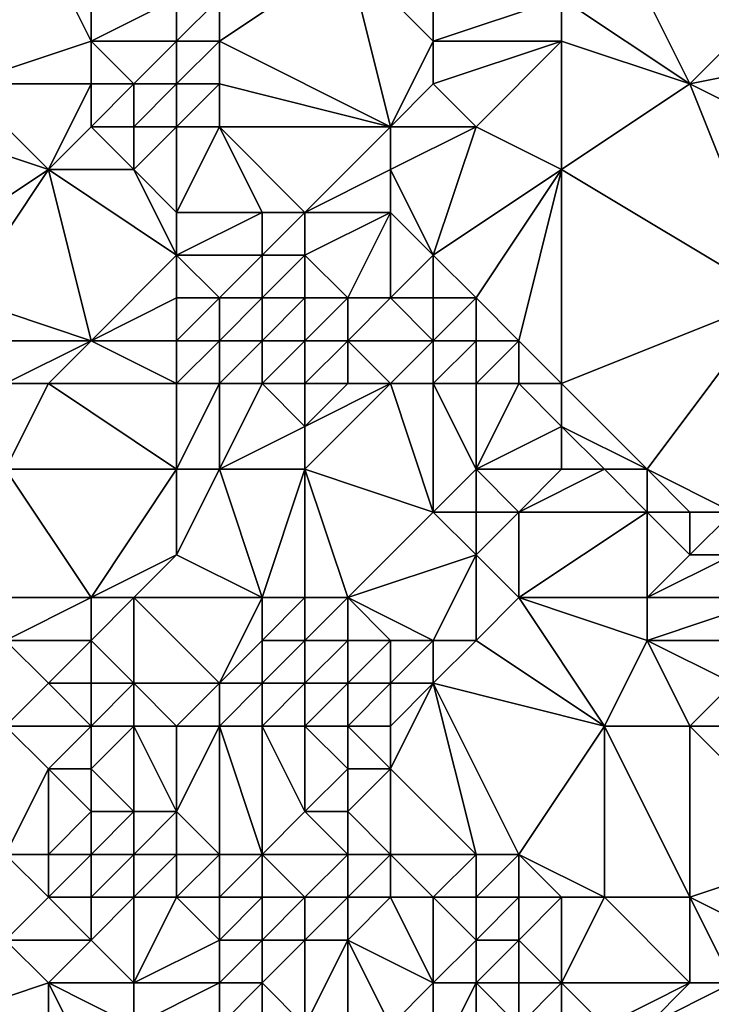
# Model space of a CAD drawing. Units: metres. Extents: x 69375 to 70000, y 357000 to 357500.
# Drawn here: x 69964 to 69980, y 357188 to 357210 of the extents above; entities that cross this region are included whole.
import ezdxf

# ---------------------------------------------------------------- set-up
doc = ezdxf.new("R2010")
doc.units = ezdxf.units.M
doc.layers.add('Terrain', color=15, linetype='Continuous')

msp = doc.modelspace()

# ---------------------------------------------------------------- linework, layer by layer
at = {"layer": 'Terrain'}
for points in [[(69980, 357209, 443.81), (69978, 357213, 446.64), (69977, 357211, 446.69), (69980, 357209, 443.81)], [(69980, 357209, 443.81), (69984, 357213, 442.59), (69978, 357213, 446.64), (69980, 357209, 443.81)], [(69985, 357210, 440.73), (69984, 357213, 442.59), (69980, 357209, 443.81), (69985, 357210, 440.73)], [(69963, 357209, 456.77), (69966, 357210, 455.28), (69965, 357212, 456.2), (69963, 357209, 456.77)], [(69963, 357209, 456.77), (69965, 357212, 456.2), (69963, 357212, 457.11), (69963, 357209, 456.77)], [(69966, 357210, 455.28), (69966, 357211, 455.37), (69965, 357212, 456.2), (69966, 357210, 455.28)], [(69973, 357208, 448.73), (69972, 357212, 450.82), (69969, 357210, 452.55), (69973, 357208, 448.73)], [(69969, 357210, 452.55), (69972, 357212, 450.82), (69969, 357211, 452.82), (69969, 357210, 452.55)], [(69973, 357208, 448.73), (69974, 357210, 448.75), (69972, 357212, 450.82), (69973, 357208, 448.73)], [(69974, 357210, 448.75), (69974, 357211, 449.06), (69972, 357212, 450.82), (69974, 357210, 448.75)], [(69968, 357210, 453.58), (69968, 357211, 453.84), (69966, 357210, 455.28), (69968, 357210, 453.58)], [(69966, 357210, 455.28), (69968, 357211, 453.84), (69966, 357211, 455.37), (69966, 357210, 455.28)], [(69969, 357210, 452.55), (69969, 357211, 452.82), (69968, 357210, 453.58), (69969, 357210, 452.55)], [(69968, 357210, 453.58), (69969, 357211, 452.82), (69968, 357211, 453.84), (69968, 357210, 453.58)], [(69977, 357210, 446.42), (69977, 357211, 446.69), (69974, 357210, 448.75), (69977, 357210, 446.42)], [(69974, 357210, 448.75), (69977, 357211, 446.69), (69974, 357211, 449.06), (69974, 357210, 448.75)], [(69980, 357209, 443.81), (69977, 357211, 446.69), (69977, 357210, 446.42), (69980, 357209, 443.81)], [(69966, 357209, 455.04), (69966, 357210, 455.28), (69963, 357209, 456.77), (69966, 357209, 455.04)], [(69967, 357209, 454.4), (69968, 357210, 453.58), (69966, 357210, 455.28), (69967, 357209, 454.4)], [(69967, 357209, 454.4), (69966, 357210, 455.28), (69966, 357209, 455.04), (69967, 357209, 454.4)], [(69968, 357209, 453.28), (69968, 357210, 453.58), (69967, 357209, 454.4), (69968, 357209, 453.28)], [(69969, 357209, 452.28), (69969, 357210, 452.55), (69968, 357209, 453.28), (69969, 357209, 452.28)], [(69968, 357209, 453.28), (69969, 357210, 452.55), (69968, 357210, 453.58), (69968, 357209, 453.28)], [(69973, 357208, 448.73), (69969, 357210, 452.55), (69969, 357209, 452.28), (69973, 357208, 448.73)], [(69973, 357208, 448.73), (69974, 357209, 448.36), (69974, 357210, 448.75), (69973, 357208, 448.73)], [(69975, 357208, 447.21), (69977, 357210, 446.42), (69974, 357209, 448.36), (69975, 357208, 447.21)], [(69974, 357209, 448.36), (69977, 357210, 446.42), (69974, 357210, 448.75), (69974, 357209, 448.36)], [(69977, 357207, 445.36), (69977, 357210, 446.42), (69975, 357208, 447.21), (69977, 357207, 445.36)], [(69977, 357207, 445.36), (69980, 357209, 443.81), (69977, 357210, 446.42), (69977, 357207, 445.36)], [(69985, 357210, 440.73), (69980, 357209, 443.81), (69984, 357207, 440.37), (69985, 357210, 440.73)], [(69962, 357208, 457.4), (69965, 357207, 455.12), (69963, 357209, 456.77), (69962, 357208, 457.4)], [(69965, 357207, 455.12), (69966, 357209, 455.04), (69963, 357209, 456.77), (69965, 357207, 455.12)], [(69965, 357207, 455.12), (69966, 357208, 454.66), (69966, 357209, 455.04), (69965, 357207, 455.12)], [(69967, 357208, 453.84), (69967, 357209, 454.4), (69966, 357208, 454.66), (69967, 357208, 453.84)], [(69966, 357208, 454.66), (69967, 357209, 454.4), (69966, 357209, 455.04), (69966, 357208, 454.66)], [(69968, 357208, 452.92), (69968, 357209, 453.28), (69967, 357208, 453.84), (69968, 357208, 452.92)], [(69967, 357208, 453.84), (69968, 357209, 453.28), (69967, 357209, 454.4), (69967, 357208, 453.84)], [(69969, 357208, 452.04), (69969, 357209, 452.28), (69968, 357208, 452.92), (69969, 357208, 452.04)], [(69968, 357208, 452.92), (69969, 357209, 452.28), (69968, 357209, 453.28), (69968, 357208, 452.92)], [(69973, 357208, 448.73), (69969, 357209, 452.28), (69969, 357208, 452.04), (69973, 357208, 448.73)], [(69975, 357208, 447.21), (69974, 357209, 448.36), (69973, 357208, 448.73), (69975, 357208, 447.21)], [(69982, 357204, 440.81), (69980, 357209, 443.81), (69977, 357207, 445.36), (69982, 357204, 440.81)], [(69982, 357204, 440.81), (69984, 357207, 440.37), (69980, 357209, 443.81), (69982, 357204, 440.81)], [(69962, 357205, 456.93), (69965, 357207, 455.12), (69962, 357208, 457.4), (69962, 357205, 456.93)], [(69967, 357207, 453.44), (69966, 357208, 454.66), (69965, 357207, 455.12), (69967, 357207, 453.44)], [(69967, 357207, 453.44), (69967, 357208, 453.84), (69966, 357208, 454.66), (69967, 357207, 453.44)], [(69968, 357206, 452.37), (69968, 357208, 452.92), (69967, 357207, 453.44), (69968, 357206, 452.37)], [(69967, 357207, 453.44), (69968, 357208, 452.92), (69967, 357208, 453.84), (69967, 357207, 453.44)], [(69970, 357206, 451.05), (69969, 357208, 452.04), (69968, 357206, 452.37), (69970, 357206, 451.05)], [(69968, 357206, 452.37), (69969, 357208, 452.04), (69968, 357208, 452.92), (69968, 357206, 452.37)], [(69971, 357206, 450.07), (69973, 357208, 448.73), (69969, 357208, 452.04), (69971, 357206, 450.07)], [(69971, 357206, 450.07), (69969, 357208, 452.04), (69970, 357206, 451.05), (69971, 357206, 450.07)], [(69971, 357206, 450.07), (69973, 357207, 448.41), (69973, 357208, 448.73), (69971, 357206, 450.07)], [(69974, 357205, 446.94), (69975, 357208, 447.21), (69973, 357207, 448.41), (69974, 357205, 446.94)], [(69973, 357207, 448.41), (69975, 357208, 447.21), (69973, 357208, 448.73), (69973, 357207, 448.41)], [(69974, 357205, 446.94), (69977, 357207, 445.36), (69975, 357208, 447.21), (69974, 357205, 446.94)], [(69962, 357205, 456.93), (69963, 357204, 455.72), (69965, 357207, 455.12), (69962, 357205, 456.93)], [(69966, 357203, 453.25), (69965, 357207, 455.12), (69963, 357204, 455.72), (69966, 357203, 453.25)], [(69966, 357203, 453.25), (69968, 357205, 452.18), (69965, 357207, 455.12), (69966, 357203, 453.25)], [(69968, 357205, 452.18), (69967, 357207, 453.44), (69965, 357207, 455.12), (69968, 357205, 452.18)], [(69968, 357205, 452.18), (69968, 357206, 452.37), (69967, 357207, 453.44), (69968, 357205, 452.18)], [(69973, 357206, 448.1), (69973, 357207, 448.41), (69971, 357206, 450.07), (69973, 357206, 448.1)], [(69974, 357205, 446.94), (69973, 357207, 448.41), (69973, 357206, 448.1), (69974, 357205, 446.94)], [(69975, 357204, 445.86), (69977, 357207, 445.36), (69974, 357205, 446.94), (69975, 357204, 445.86)], [(69976, 357203, 444.91), (69977, 357207, 445.36), (69975, 357204, 445.86), (69976, 357203, 444.91)], [(69977, 357202, 443.96), (69977, 357207, 445.36), (69976, 357203, 444.91), (69977, 357202, 443.96)], [(69977, 357202, 443.96), (69982, 357204, 440.81), (69977, 357207, 445.36), (69977, 357202, 443.96)], [(69970, 357205, 450.97), (69970, 357206, 451.05), (69968, 357205, 452.18), (69970, 357205, 450.97)], [(69968, 357205, 452.18), (69970, 357206, 451.05), (69968, 357206, 452.37), (69968, 357205, 452.18)], [(69971, 357205, 450.03), (69971, 357206, 450.07), (69970, 357205, 450.97), (69971, 357205, 450.03)], [(69970, 357205, 450.97), (69971, 357206, 450.07), (69970, 357206, 451.05), (69970, 357205, 450.97)], [(69972, 357204, 448.67), (69973, 357206, 448.1), (69971, 357205, 450.03), (69972, 357204, 448.67)], [(69971, 357205, 450.03), (69973, 357206, 448.1), (69971, 357206, 450.07), (69971, 357205, 450.03)], [(69973, 357204, 447.51), (69973, 357206, 448.1), (69972, 357204, 448.67), (69973, 357204, 447.51)], [(69973, 357204, 447.51), (69974, 357205, 446.94), (69973, 357206, 448.1), (69973, 357204, 447.51)], [(69966, 357203, 453.25), (69968, 357204, 451.94), (69968, 357205, 452.18), (69966, 357203, 453.25)], [(69969, 357204, 451.38), (69970, 357205, 450.97), (69968, 357205, 452.18), (69969, 357204, 451.38)], [(69969, 357204, 451.38), (69968, 357205, 452.18), (69968, 357204, 451.94), (69969, 357204, 451.38)], [(69970, 357204, 450.8), (69970, 357205, 450.97), (69969, 357204, 451.38), (69970, 357204, 450.8)], [(69971, 357204, 449.94), (69971, 357205, 450.03), (69970, 357204, 450.8), (69971, 357204, 449.94)], [(69970, 357204, 450.8), (69971, 357205, 450.03), (69970, 357205, 450.97), (69970, 357204, 450.8)], [(69972, 357204, 448.67), (69971, 357205, 450.03), (69971, 357204, 449.94), (69972, 357204, 448.67)], [(69974, 357204, 446.61), (69974, 357205, 446.94), (69973, 357204, 447.51), (69974, 357204, 446.61)], [(69975, 357204, 445.86), (69974, 357205, 446.94), (69974, 357204, 446.61), (69975, 357204, 445.86)], [(69966, 357203, 453.25), (69963, 357204, 455.72), (69963, 357203, 455.57), (69966, 357203, 453.25)], [(69968, 357203, 451.81), (69968, 357204, 451.94), (69966, 357203, 453.25), (69968, 357203, 451.81)], [(69969, 357203, 451.17), (69969, 357204, 451.38), (69968, 357203, 451.81), (69969, 357203, 451.17)], [(69968, 357203, 451.81), (69969, 357204, 451.38), (69968, 357204, 451.94), (69968, 357203, 451.81)], [(69970, 357203, 450.72), (69970, 357204, 450.8), (69969, 357203, 451.17), (69970, 357203, 450.72)], [(69969, 357203, 451.17), (69970, 357204, 450.8), (69969, 357204, 451.38), (69969, 357203, 451.17)], [(69971, 357203, 449.82), (69971, 357204, 449.94), (69970, 357203, 450.72), (69971, 357203, 449.82)], [(69970, 357203, 450.72), (69971, 357204, 449.94), (69970, 357204, 450.8), (69970, 357203, 450.72)], [(69972, 357203, 448.47), (69972, 357204, 448.67), (69971, 357203, 449.82), (69972, 357203, 448.47)], [(69971, 357203, 449.82), (69972, 357204, 448.67), (69971, 357204, 449.94), (69971, 357203, 449.82)], [(69974, 357203, 446.38), (69973, 357204, 447.51), (69972, 357203, 448.47), (69974, 357203, 446.38)], [(69972, 357203, 448.47), (69973, 357204, 447.51), (69972, 357204, 448.67), (69972, 357203, 448.47)], [(69974, 357203, 446.38), (69974, 357204, 446.61), (69973, 357204, 447.51), (69974, 357203, 446.38)], [(69975, 357203, 445.61), (69975, 357204, 445.86), (69974, 357203, 446.38), (69975, 357203, 445.61)], [(69974, 357203, 446.38), (69975, 357204, 445.86), (69974, 357204, 446.61), (69974, 357203, 446.38)], [(69976, 357203, 444.91), (69975, 357204, 445.86), (69975, 357203, 445.61), (69976, 357203, 444.91)], [(69979, 357200, 441.7), (69982, 357204, 440.81), (69977, 357202, 443.96), (69979, 357200, 441.7)], [(69981, 357199, 440.03), (69982, 357204, 440.81), (69979, 357200, 441.7), (69981, 357199, 440.03)], [(69964, 357202, 454.74), (69966, 357203, 453.25), (69963, 357203, 455.57), (69964, 357202, 454.74)], [(69965, 357202, 453.92), (69966, 357203, 453.25), (69964, 357202, 454.74), (69965, 357202, 453.92)], [(69968, 357202, 451.56), (69966, 357203, 453.25), (69965, 357202, 453.92), (69968, 357202, 451.56)], [(69968, 357202, 451.56), (69968, 357203, 451.81), (69966, 357203, 453.25), (69968, 357202, 451.56)], [(69969, 357202, 450.94), (69969, 357203, 451.17), (69968, 357202, 451.56), (69969, 357202, 450.94)], [(69968, 357202, 451.56), (69969, 357203, 451.17), (69968, 357203, 451.81), (69968, 357202, 451.56)], [(69970, 357202, 450.4), (69970, 357203, 450.72), (69969, 357202, 450.94), (69970, 357202, 450.4)], [(69969, 357202, 450.94), (69970, 357203, 450.72), (69969, 357203, 451.17), (69969, 357202, 450.94)], [(69971, 357202, 449.55), (69971, 357203, 449.82), (69970, 357202, 450.4), (69971, 357202, 449.55)], [(69970, 357202, 450.4), (69971, 357203, 449.82), (69970, 357203, 450.72), (69970, 357202, 450.4)], [(69972, 357202, 448.26), (69972, 357203, 448.47), (69971, 357202, 449.55), (69972, 357202, 448.26)], [(69971, 357202, 449.55), (69972, 357203, 448.47), (69971, 357203, 449.82), (69971, 357202, 449.55)], [(69973, 357202, 447.1), (69974, 357203, 446.38), (69972, 357203, 448.47), (69973, 357202, 447.1)], [(69973, 357202, 447.1), (69972, 357203, 448.47), (69972, 357202, 448.26), (69973, 357202, 447.1)], [(69974, 357202, 446.26), (69974, 357203, 446.38), (69973, 357202, 447.1), (69974, 357202, 446.26)], [(69975, 357202, 445.49), (69975, 357203, 445.61), (69974, 357202, 446.26), (69975, 357202, 445.49)], [(69974, 357202, 446.26), (69975, 357203, 445.61), (69974, 357203, 446.38), (69974, 357202, 446.26)], [(69976, 357202, 444.7), (69976, 357203, 444.91), (69975, 357202, 445.49), (69976, 357202, 444.7)], [(69975, 357202, 445.49), (69976, 357203, 444.91), (69975, 357203, 445.61), (69975, 357202, 445.49)], [(69977, 357202, 443.96), (69976, 357203, 444.91), (69976, 357202, 444.7), (69977, 357202, 443.96)], [(69968, 357200, 450.96), (69965, 357202, 453.92), (69964, 357200, 454.77), (69968, 357200, 450.96)], [(69964, 357200, 454.77), (69965, 357202, 453.92), (69964, 357202, 454.74), (69964, 357200, 454.77)], [(69968, 357200, 450.96), (69968, 357202, 451.56), (69965, 357202, 453.92), (69968, 357200, 450.96)], [(69969, 357200, 450.3), (69969, 357202, 450.94), (69968, 357200, 450.96), (69969, 357200, 450.3)], [(69968, 357200, 450.96), (69969, 357202, 450.94), (69968, 357202, 451.56), (69968, 357200, 450.96)], [(69969, 357200, 450.3), (69970, 357202, 450.4), (69969, 357202, 450.94), (69969, 357200, 450.3)], [(69969, 357200, 450.3), (69971, 357201, 449.13), (69970, 357202, 450.4), (69969, 357200, 450.3)], [(69971, 357201, 449.13), (69971, 357202, 449.55), (69970, 357202, 450.4), (69971, 357201, 449.13)], [(69974, 357199, 446.02), (69973, 357202, 447.1), (69971, 357200, 448.73), (69974, 357199, 446.02)], [(69971, 357200, 448.73), (69973, 357202, 447.1), (69971, 357201, 449.13), (69971, 357200, 448.73)], [(69971, 357201, 449.13), (69973, 357202, 447.1), (69972, 357202, 448.26), (69971, 357201, 449.13)], [(69971, 357201, 449.13), (69972, 357202, 448.26), (69971, 357202, 449.55), (69971, 357201, 449.13)], [(69974, 357199, 446.02), (69974, 357202, 446.26), (69973, 357202, 447.1), (69974, 357199, 446.02)], [(69974, 357199, 446.02), (69975, 357200, 445.32), (69974, 357202, 446.26), (69974, 357199, 446.02)], [(69975, 357200, 445.32), (69975, 357202, 445.49), (69974, 357202, 446.26), (69975, 357200, 445.32)], [(69975, 357200, 445.32), (69977, 357201, 443.61), (69976, 357202, 444.7), (69975, 357200, 445.32)], [(69975, 357200, 445.32), (69976, 357202, 444.7), (69975, 357202, 445.49), (69975, 357200, 445.32)], [(69977, 357201, 443.61), (69977, 357202, 443.96), (69976, 357202, 444.7), (69977, 357201, 443.61)], [(69979, 357200, 441.7), (69977, 357202, 443.96), (69977, 357201, 443.61), (69979, 357200, 441.7)], [(69971, 357200, 448.73), (69971, 357201, 449.13), (69969, 357200, 450.3), (69971, 357200, 448.73)], [(69977, 357200, 443.32), (69977, 357201, 443.61), (69975, 357200, 445.32), (69977, 357200, 443.32)], [(69979, 357200, 441.7), (69977, 357201, 443.61), (69978, 357200, 442.55), (69979, 357200, 441.7)], [(69978, 357200, 442.55), (69977, 357201, 443.61), (69977, 357200, 443.32), (69978, 357200, 442.55)], [(69966, 357197, 452.11), (69968, 357200, 450.96), (69964, 357200, 454.77), (69966, 357197, 452.11)], [(69966, 357197, 452.11), (69964, 357200, 454.77), (69964, 357197, 453.86), (69966, 357197, 452.11)], [(69966, 357197, 452.11), (69968, 357198, 450.73), (69968, 357200, 450.96), (69966, 357197, 452.11)], [(69970, 357197, 448.94), (69969, 357200, 450.3), (69968, 357198, 450.73), (69970, 357197, 448.94)], [(69968, 357198, 450.73), (69969, 357200, 450.3), (69968, 357200, 450.96), (69968, 357198, 450.73)], [(69970, 357197, 448.94), (69971, 357200, 448.73), (69969, 357200, 450.3), (69970, 357197, 448.94)], [(69971, 357197, 448.02), (69971, 357200, 448.73), (69970, 357197, 448.94), (69971, 357197, 448.02)], [(69972, 357197, 446.85), (69974, 357199, 446.02), (69971, 357200, 448.73), (69972, 357197, 446.85)], [(69972, 357197, 446.85), (69971, 357200, 448.73), (69971, 357197, 448.02), (69972, 357197, 446.85)], [(69975, 357199, 445.07), (69975, 357200, 445.32), (69974, 357199, 446.02), (69975, 357199, 445.07)], [(69976, 357199, 444.03), (69977, 357200, 443.32), (69975, 357200, 445.32), (69976, 357199, 444.03)], [(69976, 357199, 444.03), (69975, 357200, 445.32), (69975, 357199, 445.07), (69976, 357199, 444.03)], [(69979, 357199, 441.4), (69978, 357200, 442.55), (69976, 357199, 444.03), (69979, 357199, 441.4)], [(69976, 357199, 444.03), (69978, 357200, 442.55), (69977, 357200, 443.32), (69976, 357199, 444.03)], [(69979, 357199, 441.4), (69979, 357200, 441.7), (69978, 357200, 442.55), (69979, 357199, 441.4)], [(69981, 357199, 440.03), (69979, 357200, 441.7), (69980, 357199, 440.6), (69981, 357199, 440.03)], [(69980, 357199, 440.6), (69979, 357200, 441.7), (69979, 357199, 441.4), (69980, 357199, 440.6)], [(69972, 357197, 446.85), (69975, 357198, 444.7), (69974, 357199, 446.02), (69972, 357197, 446.85)], [(69975, 357198, 444.7), (69975, 357199, 445.07), (69974, 357199, 446.02), (69975, 357198, 444.7)], [(69976, 357197, 443.29), (69976, 357199, 444.03), (69975, 357198, 444.7), (69976, 357197, 443.29)], [(69975, 357198, 444.7), (69976, 357199, 444.03), (69975, 357199, 445.07), (69975, 357198, 444.7)], [(69979, 357197, 440.74), (69979, 357199, 441.4), (69976, 357197, 443.29), (69979, 357197, 440.74)], [(69976, 357197, 443.29), (69979, 357199, 441.4), (69976, 357199, 444.03), (69976, 357197, 443.29)], [(69979, 357197, 440.74), (69980, 357198, 440.28), (69979, 357199, 441.4), (69979, 357197, 440.74)], [(69980, 357198, 440.28), (69980, 357199, 440.6), (69979, 357199, 441.4), (69980, 357198, 440.28)], [(69981, 357198, 439.69), (69981, 357199, 440.03), (69980, 357198, 440.28), (69981, 357198, 439.69)], [(69980, 357198, 440.28), (69981, 357199, 440.03), (69980, 357199, 440.6), (69980, 357198, 440.28)], [(69967, 357197, 451.48), (69968, 357198, 450.73), (69966, 357197, 452.11), (69967, 357197, 451.48)], [(69970, 357197, 448.94), (69968, 357198, 450.73), (69967, 357197, 451.48), (69970, 357197, 448.94)], [(69974, 357196, 444.44), (69975, 357198, 444.7), (69972, 357197, 446.85), (69974, 357196, 444.44)], [(69975, 357196, 443.74), (69975, 357198, 444.7), (69974, 357196, 444.44), (69975, 357196, 443.74)], [(69975, 357196, 443.74), (69976, 357197, 443.29), (69975, 357198, 444.7), (69975, 357196, 443.74)], [(69982, 357197, 438.74), (69981, 357198, 439.69), (69979, 357197, 440.74), (69982, 357197, 438.74)], [(69979, 357197, 440.74), (69981, 357198, 439.69), (69980, 357198, 440.28), (69979, 357197, 440.74)], [(69966, 357196, 451.78), (69966, 357197, 452.11), (69964, 357196, 453.28), (69966, 357196, 451.78)], [(69964, 357196, 453.28), (69966, 357197, 452.11), (69964, 357197, 453.86), (69964, 357196, 453.28)], [(69967, 357195, 450.78), (69967, 357197, 451.48), (69966, 357196, 451.78), (69967, 357195, 450.78)], [(69966, 357196, 451.78), (69967, 357197, 451.48), (69966, 357197, 452.11), (69966, 357196, 451.78)], [(69969, 357195, 449.17), (69970, 357197, 448.94), (69967, 357197, 451.48), (69969, 357195, 449.17)], [(69969, 357195, 449.17), (69967, 357197, 451.48), (69967, 357195, 450.78), (69969, 357195, 449.17)], [(69969, 357195, 449.17), (69970, 357196, 448.8), (69970, 357197, 448.94), (69969, 357195, 449.17)], [(69971, 357196, 447.9), (69971, 357197, 448.02), (69970, 357196, 448.8), (69971, 357196, 447.9)], [(69970, 357196, 448.8), (69971, 357197, 448.02), (69970, 357197, 448.94), (69970, 357196, 448.8)], [(69972, 357196, 446.52), (69972, 357197, 446.85), (69971, 357196, 447.9), (69972, 357196, 446.52)], [(69971, 357196, 447.9), (69972, 357197, 446.85), (69971, 357197, 448.02), (69971, 357196, 447.9)], [(69974, 357196, 444.44), (69972, 357197, 446.85), (69973, 357196, 445.23), (69974, 357196, 444.44)], [(69973, 357196, 445.23), (69972, 357197, 446.85), (69972, 357196, 446.52), (69973, 357196, 445.23)], [(69978, 357194, 440.61), (69976, 357197, 443.29), (69975, 357196, 443.74), (69978, 357194, 440.61)], [(69978, 357194, 440.61), (69979, 357196, 440.49), (69976, 357197, 443.29), (69978, 357194, 440.61)], [(69979, 357196, 440.49), (69979, 357197, 440.74), (69976, 357197, 443.29), (69979, 357196, 440.49)], [(69982, 357196, 438.41), (69982, 357197, 438.74), (69979, 357196, 440.49), (69982, 357196, 438.41)], [(69979, 357196, 440.49), (69982, 357197, 438.74), (69979, 357197, 440.74), (69979, 357196, 440.49)], [(69964, 357194, 451.42), (69965, 357195, 451.78), (69964, 357196, 453.28), (69964, 357194, 451.42)], [(69965, 357195, 451.78), (69966, 357196, 451.78), (69964, 357196, 453.28), (69965, 357195, 451.78)], [(69966, 357195, 451.47), (69966, 357196, 451.78), (69965, 357195, 451.78), (69966, 357195, 451.47)], [(69967, 357195, 450.78), (69966, 357196, 451.78), (69966, 357195, 451.47), (69967, 357195, 450.78)], [(69970, 357195, 448.59), (69970, 357196, 448.8), (69969, 357195, 449.17), (69970, 357195, 448.59)], [(69971, 357195, 447.71), (69971, 357196, 447.9), (69970, 357195, 448.59), (69971, 357195, 447.71)], [(69970, 357195, 448.59), (69971, 357196, 447.9), (69970, 357196, 448.8), (69970, 357195, 448.59)], [(69972, 357195, 446.27), (69972, 357196, 446.52), (69971, 357195, 447.71), (69972, 357195, 446.27)], [(69971, 357195, 447.71), (69972, 357196, 446.52), (69971, 357196, 447.9), (69971, 357195, 447.71)], [(69973, 357195, 444.89), (69973, 357196, 445.23), (69972, 357195, 446.27), (69973, 357195, 444.89)], [(69972, 357195, 446.27), (69973, 357196, 445.23), (69972, 357196, 446.52), (69972, 357195, 446.27)], [(69974, 357195, 444.01), (69974, 357196, 444.44), (69973, 357195, 444.89), (69974, 357195, 444.01)], [(69973, 357195, 444.89), (69974, 357196, 444.44), (69973, 357196, 445.23), (69973, 357195, 444.89)], [(69978, 357194, 440.61), (69975, 357196, 443.74), (69974, 357195, 444.01), (69978, 357194, 440.61)], [(69974, 357195, 444.01), (69975, 357196, 443.74), (69974, 357196, 444.44), (69974, 357195, 444.01)], [(69980, 357194, 439.02), (69979, 357196, 440.49), (69978, 357194, 440.61), (69980, 357194, 439.02)], [(69980, 357194, 439.02), (69981, 357195, 438.75), (69979, 357196, 440.49), (69980, 357194, 439.02)], [(69981, 357195, 438.75), (69982, 357196, 438.41), (69979, 357196, 440.49), (69981, 357195, 438.75)], [(69966, 357194, 450.86), (69965, 357195, 451.78), (69964, 357194, 451.42), (69966, 357194, 450.86)], [(69966, 357194, 450.86), (69966, 357195, 451.47), (69965, 357195, 451.78), (69966, 357194, 450.86)], [(69967, 357194, 450.29), (69967, 357195, 450.78), (69966, 357194, 450.86), (69967, 357194, 450.29)], [(69966, 357194, 450.86), (69967, 357195, 450.78), (69966, 357195, 451.47), (69966, 357194, 450.86)], [(69968, 357194, 449.59), (69969, 357195, 449.17), (69967, 357195, 450.78), (69968, 357194, 449.59)], [(69968, 357194, 449.59), (69967, 357195, 450.78), (69967, 357194, 450.29), (69968, 357194, 449.59)], [(69969, 357194, 448.92), (69969, 357195, 449.17), (69968, 357194, 449.59), (69969, 357194, 448.92)], [(69970, 357194, 448.24), (69970, 357195, 448.59), (69969, 357194, 448.92), (69970, 357194, 448.24)], [(69969, 357194, 448.92), (69970, 357195, 448.59), (69969, 357195, 449.17), (69969, 357194, 448.92)], [(69971, 357194, 447.27), (69971, 357195, 447.71), (69970, 357194, 448.24), (69971, 357194, 447.27)], [(69970, 357194, 448.24), (69971, 357195, 447.71), (69970, 357195, 448.59), (69970, 357194, 448.24)], [(69972, 357194, 445.88), (69972, 357195, 446.27), (69971, 357194, 447.27), (69972, 357194, 445.88)], [(69971, 357194, 447.27), (69972, 357195, 446.27), (69971, 357195, 447.71), (69971, 357194, 447.27)], [(69973, 357194, 444.57), (69973, 357195, 444.89), (69972, 357194, 445.88), (69973, 357194, 444.57)], [(69972, 357194, 445.88), (69973, 357195, 444.89), (69972, 357195, 446.27), (69972, 357194, 445.88)], [(69973, 357194, 444.57), (69973, 357193, 444.31), (69974, 357195, 444.01), (69973, 357194, 444.57)], [(69973, 357194, 444.57), (69974, 357195, 444.01), (69973, 357195, 444.89), (69973, 357194, 444.57)], [(69974, 357195, 444.01), (69973, 357193, 444.31), (69975, 357191, 441.59), (69974, 357195, 444.01)], [(69978, 357194, 440.61), (69974, 357195, 444.01), (69976, 357191, 440.82), (69978, 357194, 440.61)], [(69974, 357195, 444.01), (69975, 357191, 441.59), (69976, 357191, 440.82), (69974, 357195, 444.01)], [(69984, 357194, 436.24), (69981, 357195, 438.75), (69980, 357194, 439.02), (69984, 357194, 436.24)], [(69966, 357194, 450.86), (69964, 357194, 451.42), (69965, 357193, 450.48), (69966, 357194, 450.86)], [(69964, 357194, 451.42), (69964, 357191, 449.4), (69965, 357193, 450.48), (69964, 357194, 451.42)], [(69966, 357194, 450.86), (69965, 357193, 450.48), (69966, 357193, 450.29), (69966, 357194, 450.86)], [(69967, 357194, 450.29), (69966, 357194, 450.86), (69966, 357193, 450.29), (69967, 357194, 450.29)], [(69967, 357194, 450.29), (69966, 357193, 450.29), (69967, 357192, 449.94), (69967, 357194, 450.29)], [(69968, 357194, 449.59), (69967, 357194, 450.29), (69968, 357192, 449.45), (69968, 357194, 449.59)], [(69967, 357194, 450.29), (69967, 357192, 449.94), (69968, 357192, 449.45), (69967, 357194, 450.29)], [(69969, 357194, 448.92), (69968, 357194, 449.59), (69968, 357192, 449.45), (69969, 357194, 448.92)], [(69969, 357194, 448.92), (69968, 357192, 449.45), (69969, 357191, 448.56), (69969, 357194, 448.92)], [(69970, 357194, 448.24), (69969, 357194, 448.92), (69970, 357191, 447.08), (69970, 357194, 448.24)], [(69969, 357194, 448.92), (69969, 357191, 448.56), (69970, 357191, 447.08), (69969, 357194, 448.92)], [(69971, 357194, 447.27), (69970, 357194, 448.24), (69971, 357192, 446.2), (69971, 357194, 447.27)], [(69970, 357194, 448.24), (69970, 357191, 447.08), (69971, 357192, 446.2), (69970, 357194, 448.24)], [(69972, 357194, 445.88), (69971, 357194, 447.27), (69972, 357193, 445.42), (69972, 357194, 445.88)], [(69971, 357194, 447.27), (69971, 357192, 446.2), (69972, 357193, 445.42), (69971, 357194, 447.27)], [(69973, 357194, 444.57), (69972, 357194, 445.88), (69973, 357193, 444.31), (69973, 357194, 444.57)], [(69972, 357194, 445.88), (69972, 357193, 445.42), (69973, 357193, 444.31), (69972, 357194, 445.88)], [(69978, 357194, 440.61), (69976, 357191, 440.82), (69978, 357190, 439.28), (69978, 357194, 440.61)], [(69980, 357194, 439.02), (69978, 357194, 440.61), (69980, 357190, 438), (69980, 357194, 439.02)], [(69978, 357194, 440.61), (69978, 357190, 439.28), (69980, 357190, 438), (69978, 357194, 440.61)], [(69984, 357194, 436.24), (69980, 357194, 439.02), (69983, 357191, 436.18), (69984, 357194, 436.24)], [(69980, 357194, 439.02), (69980, 357190, 438), (69983, 357191, 436.18), (69980, 357194, 439.02)], [(69965, 357191, 449.08), (69965, 357193, 450.48), (69964, 357191, 449.4), (69965, 357191, 449.08)], [(69965, 357191, 449.08), (69966, 357192, 450.06), (69965, 357193, 450.48), (69965, 357191, 449.08)], [(69966, 357192, 450.06), (69966, 357193, 450.29), (69965, 357193, 450.48), (69966, 357192, 450.06)], [(69967, 357192, 449.94), (69966, 357193, 450.29), (69966, 357192, 450.06), (69967, 357192, 449.94)], [(69972, 357192, 445.24), (69972, 357193, 445.42), (69971, 357192, 446.2), (69972, 357192, 445.24)], [(69973, 357191, 444.27), (69973, 357193, 444.31), (69972, 357192, 445.24), (69973, 357191, 444.27)], [(69972, 357192, 445.24), (69973, 357193, 444.31), (69972, 357193, 445.42), (69972, 357192, 445.24)], [(69975, 357191, 441.59), (69973, 357193, 444.31), (69973, 357191, 444.27), (69975, 357191, 441.59)], [(69966, 357191, 449.18), (69966, 357192, 450.06), (69965, 357191, 449.08), (69966, 357191, 449.18)], [(69967, 357191, 449.31), (69967, 357192, 449.94), (69966, 357191, 449.18), (69967, 357191, 449.31)], [(69966, 357191, 449.18), (69967, 357192, 449.94), (69966, 357192, 450.06), (69966, 357191, 449.18)], [(69968, 357191, 449.21), (69968, 357192, 449.45), (69967, 357191, 449.31), (69968, 357191, 449.21)], [(69967, 357191, 449.31), (69968, 357192, 449.45), (69967, 357192, 449.94), (69967, 357191, 449.31)], [(69969, 357191, 448.56), (69968, 357192, 449.45), (69968, 357191, 449.21), (69969, 357191, 448.56)], [(69972, 357191, 445.14), (69971, 357192, 446.2), (69970, 357191, 447.08), (69972, 357191, 445.14)], [(69972, 357191, 445.14), (69972, 357192, 445.24), (69971, 357192, 446.2), (69972, 357191, 445.14)], [(69973, 357191, 444.27), (69972, 357192, 445.24), (69972, 357191, 445.14), (69973, 357191, 444.27)], [(69964, 357189, 448.18), (69965, 357190, 448.08), (69964, 357191, 449.4), (69964, 357189, 448.18)], [(69965, 357190, 448.08), (69965, 357191, 449.08), (69964, 357191, 449.4), (69965, 357190, 448.08)], [(69966, 357190, 447.75), (69966, 357191, 449.18), (69965, 357190, 448.08), (69966, 357190, 447.75)], [(69965, 357190, 448.08), (69966, 357191, 449.18), (69965, 357191, 449.08), (69965, 357190, 448.08)], [(69967, 357190, 447.88), (69967, 357191, 449.31), (69966, 357190, 447.75), (69967, 357190, 447.88)], [(69966, 357190, 447.75), (69967, 357191, 449.31), (69966, 357191, 449.18), (69966, 357190, 447.75)], [(69968, 357190, 447.91), (69968, 357191, 449.21), (69967, 357190, 447.88), (69968, 357190, 447.91)], [(69967, 357190, 447.88), (69968, 357191, 449.21), (69967, 357191, 449.31), (69967, 357190, 447.88)], [(69969, 357190, 447.4), (69969, 357191, 448.56), (69968, 357190, 447.91), (69969, 357190, 447.4)], [(69968, 357190, 447.91), (69969, 357191, 448.56), (69968, 357191, 449.21), (69968, 357190, 447.91)], [(69970, 357190, 446.18), (69970, 357191, 447.08), (69969, 357190, 447.4), (69970, 357190, 446.18)], [(69969, 357190, 447.4), (69970, 357191, 447.08), (69969, 357191, 448.56), (69969, 357190, 447.4)], [(69971, 357190, 445.3), (69970, 357191, 447.08), (69970, 357190, 446.18), (69971, 357190, 445.3)], [(69971, 357190, 445.3), (69972, 357191, 445.14), (69970, 357191, 447.08), (69971, 357190, 445.3)], [(69972, 357190, 444.64), (69972, 357191, 445.14), (69971, 357190, 445.3), (69972, 357190, 444.64)], [(69973, 357190, 443.89), (69973, 357191, 444.27), (69972, 357190, 444.64), (69973, 357190, 443.89)], [(69972, 357190, 444.64), (69973, 357191, 444.27), (69972, 357191, 445.14), (69972, 357190, 444.64)], [(69974, 357190, 442.75), (69973, 357191, 444.27), (69973, 357190, 443.89), (69974, 357190, 442.75)], [(69974, 357190, 442.75), (69975, 357191, 441.59), (69973, 357191, 444.27), (69974, 357190, 442.75)], [(69975, 357190, 441.42), (69975, 357191, 441.59), (69974, 357190, 442.75), (69975, 357190, 441.42)], [(69976, 357190, 440.59), (69976, 357191, 440.82), (69975, 357190, 441.42), (69976, 357190, 440.59)], [(69975, 357190, 441.42), (69976, 357191, 440.82), (69975, 357191, 441.59), (69975, 357190, 441.42)], [(69978, 357190, 439.28), (69976, 357191, 440.82), (69977, 357190, 439.91), (69978, 357190, 439.28)], [(69977, 357190, 439.91), (69976, 357191, 440.82), (69976, 357190, 440.59), (69977, 357190, 439.91)], [(69982, 357189, 436.31), (69983, 357191, 436.18), (69980, 357190, 438), (69982, 357189, 436.31)], [(69966, 357189, 446.82), (69965, 357190, 448.08), (69964, 357189, 448.18), (69966, 357189, 446.82)], [(69966, 357189, 446.82), (69966, 357190, 447.75), (69965, 357190, 448.08), (69966, 357189, 446.82)], [(69967, 357188, 445.65), (69967, 357190, 447.88), (69966, 357189, 446.82), (69967, 357188, 445.65)], [(69966, 357189, 446.82), (69967, 357190, 447.88), (69966, 357190, 447.75), (69966, 357189, 446.82)], [(69967, 357188, 445.65), (69968, 357190, 447.91), (69967, 357190, 447.88), (69967, 357188, 445.65)], [(69967, 357188, 445.65), (69969, 357189, 445.56), (69968, 357190, 447.91), (69967, 357188, 445.65)], [(69969, 357189, 445.56), (69969, 357190, 447.4), (69968, 357190, 447.91), (69969, 357189, 445.56)], [(69970, 357189, 444.91), (69970, 357190, 446.18), (69969, 357189, 445.56), (69970, 357189, 444.91)], [(69969, 357189, 445.56), (69970, 357190, 446.18), (69969, 357190, 447.4), (69969, 357189, 445.56)], [(69971, 357189, 444.44), (69971, 357190, 445.3), (69970, 357189, 444.91), (69971, 357189, 444.44)], [(69970, 357189, 444.91), (69971, 357190, 445.3), (69970, 357190, 446.18), (69970, 357189, 444.91)], [(69972, 357189, 443.92), (69972, 357190, 444.64), (69971, 357189, 444.44), (69972, 357189, 443.92)], [(69971, 357189, 444.44), (69972, 357190, 444.64), (69971, 357190, 445.3), (69971, 357189, 444.44)], [(69974, 357188, 442.65), (69973, 357190, 443.89), (69972, 357189, 443.92), (69974, 357188, 442.65)], [(69972, 357189, 443.92), (69973, 357190, 443.89), (69972, 357190, 444.64), (69972, 357189, 443.92)], [(69974, 357188, 442.65), (69974, 357190, 442.75), (69973, 357190, 443.89), (69974, 357188, 442.65)], [(69974, 357188, 442.65), (69975, 357189, 441.32), (69974, 357190, 442.75), (69974, 357188, 442.65)], [(69975, 357189, 441.32), (69975, 357190, 441.42), (69974, 357190, 442.75), (69975, 357189, 441.32)], [(69976, 357189, 440.54), (69976, 357190, 440.59), (69975, 357189, 441.32), (69976, 357189, 440.54)], [(69975, 357189, 441.32), (69976, 357190, 440.59), (69975, 357190, 441.42), (69975, 357189, 441.32)], [(69977, 357188, 439.15), (69977, 357190, 439.91), (69976, 357189, 440.54), (69977, 357188, 439.15)], [(69976, 357189, 440.54), (69977, 357190, 439.91), (69976, 357190, 440.59), (69976, 357189, 440.54)], [(69980, 357188, 437.32), (69978, 357190, 439.28), (69977, 357188, 439.15), (69980, 357188, 437.32)], [(69977, 357188, 439.15), (69978, 357190, 439.28), (69977, 357190, 439.91), (69977, 357188, 439.15)], [(69980, 357188, 437.32), (69980, 357190, 438), (69978, 357190, 439.28), (69980, 357188, 437.32)], [(69981, 357188, 436.58), (69980, 357190, 438), (69980, 357188, 437.32), (69981, 357188, 436.58)], [(69981, 357188, 436.58), (69982, 357189, 436.31), (69980, 357190, 438), (69981, 357188, 436.58)], [(69962, 357187, 448.14), (69965, 357188, 446.74), (69964, 357189, 448.18), (69962, 357187, 448.14)], [(69965, 357188, 446.74), (69966, 357189, 446.82), (69964, 357189, 448.18), (69965, 357188, 446.74)], [(69967, 357188, 445.65), (69966, 357189, 446.82), (69965, 357188, 446.74), (69967, 357188, 445.65)], [(69969, 357188, 444.29), (69969, 357189, 445.56), (69967, 357188, 445.65), (69969, 357188, 444.29)], [(69970, 357188, 443.87), (69970, 357189, 444.91), (69969, 357188, 444.29), (69970, 357188, 443.87)], [(69969, 357188, 444.29), (69970, 357189, 444.91), (69969, 357189, 445.56), (69969, 357188, 444.29)], [(69971, 357187, 443.02), (69971, 357189, 444.44), (69970, 357188, 443.87), (69971, 357187, 443.02)], [(69970, 357188, 443.87), (69971, 357189, 444.44), (69970, 357189, 444.91), (69970, 357188, 443.87)], [(69972, 357187, 442.64), (69972, 357189, 443.92), (69971, 357187, 443.02), (69972, 357187, 442.64)], [(69971, 357187, 443.02), (69972, 357189, 443.92), (69971, 357189, 444.44), (69971, 357187, 443.02)], [(69973, 357187, 442.32), (69972, 357189, 443.92), (69972, 357187, 442.64), (69973, 357187, 442.32)], [(69973, 357187, 442.32), (69974, 357188, 442.65), (69972, 357189, 443.92), (69973, 357187, 442.32)], [(69975, 357188, 441.93), (69975, 357189, 441.32), (69974, 357188, 442.65), (69975, 357188, 441.93)], [(69976, 357188, 440.63), (69976, 357189, 440.54), (69975, 357188, 441.93), (69976, 357188, 440.63)], [(69975, 357188, 441.93), (69976, 357189, 440.54), (69975, 357189, 441.32), (69975, 357188, 441.93)], [(69977, 357188, 439.15), (69976, 357189, 440.54), (69976, 357188, 440.63), (69977, 357188, 439.15)], [(69962, 357187, 448.14), (69965, 357185, 445.41), (69965, 357188, 446.74), (69962, 357187, 448.14)], [(69965, 357185, 445.41), (69966, 357186, 445.18), (69965, 357188, 446.74), (69965, 357185, 445.41)], [(69966, 357186, 445.18), (69967, 357187, 445.13), (69965, 357188, 446.74), (69966, 357186, 445.18)], [(69967, 357187, 445.13), (69967, 357188, 445.65), (69965, 357188, 446.74), (69967, 357187, 445.13)], [(69969, 357187, 443.94), (69969, 357188, 444.29), (69967, 357187, 445.13), (69969, 357187, 443.94)], [(69967, 357187, 445.13), (69969, 357188, 444.29), (69967, 357188, 445.65), (69967, 357187, 445.13)], [(69970, 357187, 443.43), (69970, 357188, 443.87), (69969, 357187, 443.94), (69970, 357187, 443.43)], [(69969, 357187, 443.94), (69970, 357188, 443.87), (69969, 357188, 444.29), (69969, 357187, 443.94)], [(69971, 357187, 443.02), (69970, 357188, 443.87), (69970, 357187, 443.43), (69971, 357187, 443.02)], [(69974, 357186, 441.58), (69974, 357188, 442.65), (69973, 357187, 442.32), (69974, 357186, 441.58)], [(69975, 357186, 441.2), (69975, 357188, 441.93), (69974, 357186, 441.58), (69975, 357186, 441.2)], [(69974, 357186, 441.58), (69975, 357188, 441.93), (69974, 357188, 442.65), (69974, 357186, 441.58)], [(69975, 357186, 441.2), (69976, 357187, 440.81), (69975, 357188, 441.93), (69975, 357186, 441.2)], [(69976, 357187, 440.81), (69976, 357188, 440.63), (69975, 357188, 441.93), (69976, 357187, 440.81)], [(69977, 357187, 438.77), (69977, 357188, 439.15), (69976, 357187, 440.81), (69977, 357187, 438.77)], [(69976, 357187, 440.81), (69977, 357188, 439.15), (69976, 357188, 440.63), (69976, 357187, 440.81)], [(69978, 357187, 438.04), (69977, 357188, 439.15), (69977, 357187, 438.77), (69978, 357187, 438.04)], [(69978, 357187, 438.04), (69980, 357188, 437.32), (69977, 357188, 439.15), (69978, 357187, 438.04)], [(69979, 357187, 437.38), (69980, 357188, 437.32), (69978, 357187, 438.04), (69979, 357187, 437.38)], [(69982, 357185, 434.48), (69981, 357188, 436.58), (69979, 357187, 437.38), (69982, 357185, 434.48)], [(69979, 357187, 437.38), (69981, 357188, 436.58), (69980, 357188, 437.32), (69979, 357187, 437.38)]]:
    msp.add_3dface(points, dxfattribs=at)

doc.saveas('drawing.dxf')
